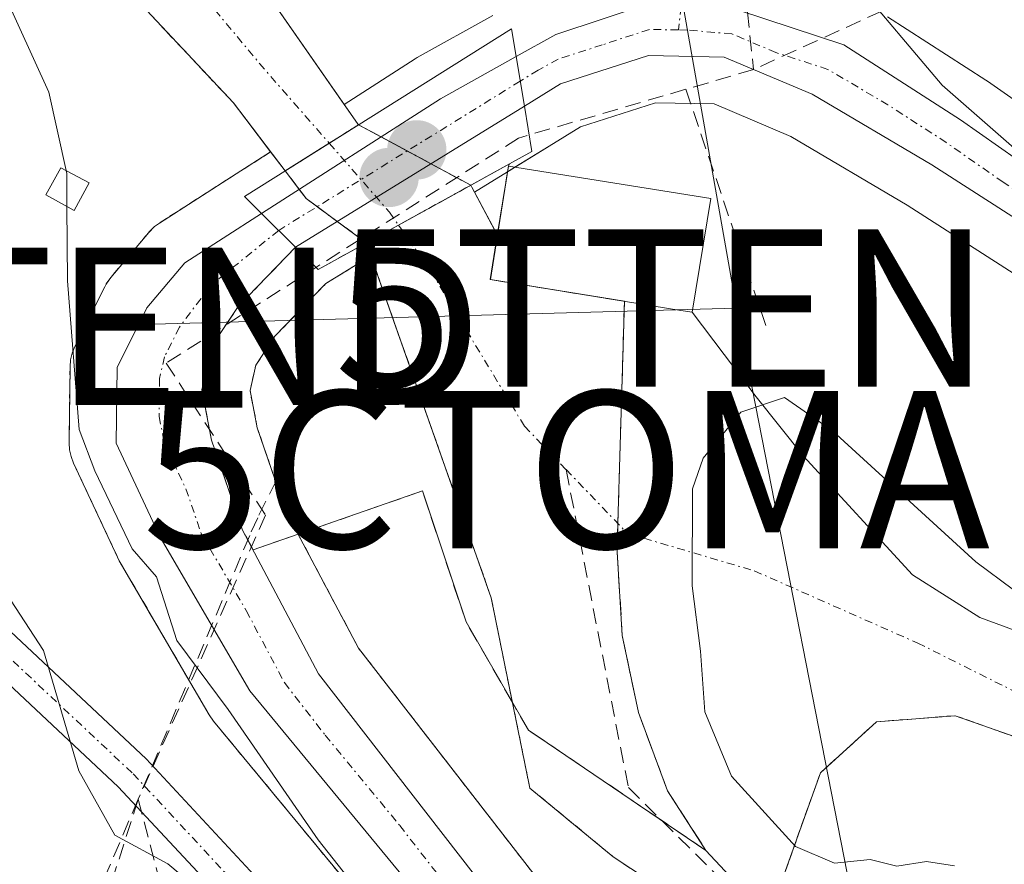
# Model space of a CAD drawing. Units: metres. Extents: x 583515 to 586953, y 4733564 to 4735919.
# Drawn here: x 585718 to 585780, y 4735045 to 4735099 of the extents above; entities that cross this region are included whole.
import ezdxf
from ezdxf.enums import TextEntityAlignment as Align

# ---------------------------------------------------------------- set-up
doc = ezdxf.new("R2010")
doc.units = ezdxf.units.M
doc.header["$MEASUREMENT"] = 0
for name, pattern in [('TRAZO_Y_PUNTO', [1, 0.5, -0.25, 0, -0.25]), ('TRAZOS', [0.75, 0.5, -0.25]), ('TRAZOSX2', [1.5, 1, -0.5])]:
    doc.linetypes.add(name, pattern=pattern)
doc.layers.get('0').update_dxf_attribs({"lineweight": 5})
for name, color, linetype, lineweight in [('Arbolado forestal', 92, 'TRAZOS', 0), ('Arbolado forestal CxS', 92, 'Continuous', 0), ('Camino', 19, 'Continuous', 0), ('Camino Cxs', 19, 'Continuous', 0), ('Camino eje', 39, 'TRAZO_Y_PUNTO', 13), ('Captación toma de agua', 7, 'Continuous', 0), ('Carretera de calzada única', 19, 'Continuous', 13), ('Carretera de calzada única Cxs', 19, 'Continuous', 13), ('Carretera de calzada única eje', 19, 'TRAZO_Y_PUNTO', 0), ('Carátula', 7, 'Continuous', 5), ('Conducción de agua lineal', 5, 'TRAZOSX2', 0), ('Corriente artificial lineal', 5, 'TRAZOSX2', 13), ('Corriente natural Cxs', 5, 'Continuous', 13), ('Corriente natural eje', 5, 'TRAZO_Y_PUNTO', 0), ('Corriente natural eje oculto', 252, 'TRAZO_Y_PUNTO', 0), ('Corriente natural oculto Cxs', 252, 'Continuous', 13), ('Corriente natural superficial', 5, 'Continuous', 13), ('Corriente natural superficial oculto', 252, 'TRAZO_Y_PUNTO', 13), ('Cultivos leñosos', 92, 'Continuous', 0), ('Cultivos leñosos CxS', 92, 'Continuous', 0), ('Curva de nivel normal', 36, 'Continuous', 0), ('Edificación', 1, 'Continuous', 13), ('Edificación Cxs', 1, 'Continuous', 13), ('Edificación ligera', 1, 'Continuous', 0), ('Edificación ligera Cxs', 1, 'Continuous', 0), ('Instalación recreativa', 19, 'Continuous', 0), ('Núcleo urbano', 19, 'Continuous', 0), ('Núcleo urbano CxS', 19, 'Continuous', 0), ('Pastizal CxS', 92, 'Continuous', 0), ('Pista pavimentada eje', 135, 'TRAZO_Y_PUNTO', 0), ('Presa lineal', 232, 'Continuous', 0), ('Puente', 1, 'Continuous', 0), ('Puente Cxs', 1, 'Continuous', 13), ('Punto de cota en construcción elevada', 7, 'Continuous', 0), ('Punto de cota en terreno', 7, 'Continuous', 0), ('Suelo desnudo', 252, 'Continuous', 0), ('Suelo desnudo CxS', 43, 'Continuous', 0), ('Tendido', 6, 'Continuous', 0), ('Torre de tendido puntual', 7, 'Continuous', 0)]:
    doc.layers.add(name, color=color, linetype=linetype, lineweight=lineweight)

# ---------------------------------------------------------------- blocks, each defined once
blk = doc.blocks.new('*U152')
at = {"layer": 'Arbolado forestal CxS', "color": 92, "linetype": 'Continuous', "lineweight": 0}
for points in [[(585716.15, 4735109.85, 487.733), (585731.15, 4735093.88, 487.804), (585733.514, 4735090.773, 487.922), (585731.323, 4735089.367, 488.407), (585731.32, 4735089.365, 488.408), (585726.433, 4735086.237, 489.444), (585726.122, 4735086.008, 489.473), (585725.756, 4735085.643, 489.511), (585723.344, 4735082.781, 489.704), (585723.042, 4735082.35, 489.719), (585722.954, 4735082.186, 489.724), (585721.064, 4735078.386, 490.088), (585720.895, 4735077.971, 490.183), (585720.789, 4735077.535, 490.245), (585720.75, 4735077.088, 490.27), (585720.69, 4735072.259, 490.391), (585720.72, 4735071.818, 490.392), (585720.814, 4735071.385, 490.349), (585720.971, 4735070.972, 490.264), (585723.761, 4735064.992, 490.78), (585723.885, 4735064.754, 490.792), (585729.599, 4735054.959, 490.849), (585729.877, 4735054.56, 490.766), (585738.4, 4735044.243, 490.292)], [(585765.77, 4735043.62, 486.022), (585768.5, 4735051.26, 483.991), (585772.07, 4735054.51, 483.462), (585777.08, 4735054.9, 483.499), (585781.31, 4735053.4, 483.33), (585789.73, 4735048.08, 483.199), (585797.96, 4735040.8, 483.588)], [(585759.673, 4735032.69, 489.676), (585739.1, 4735059.204, 489.308), (585734.49, 4735067.908, 488.881), (585732.665, 4735073.208, 489.673), (585732.205, 4735075.585, 489.595), (585732.566, 4735077.192, 489.495), (585733.788, 4735079.033, 489.296), (585737.037, 4735082.398, 488.303), (585739.892, 4735084.153, 487.572), (585747.554, 4735062.394, 486.946), (585750.01, 4735050.29, 487.613), (585755.32, 4735045.92, 487.686), (585759.8, 4735042.95, 487.677)]]:
    blk.add_polyline3d(points, dxfattribs=at)
blk = doc.blocks.new('*U161')
at = {"layer": 'Suelo desnudo CxS', "color": 43, "linetype": 'Continuous', "lineweight": 0}
for points in [[(585708.23, 4735124.82, 486.972), (585718.65, 4735114.45, 487.053), (585726.63, 4735108.32, 487.22), (585730.37, 4735105.03, 487.276), (585738.197, 4735093.779, 487.36), (585739.08, 4735092.51, 487.402), (585739.116, 4735092.491, 487.402), (585746.25, 4735088.643, 487.261), (585746.31, 4735088.531, 487.227), (585746.483, 4735088.206, 487.196), (585747.95, 4735085.45, 487.229), (585747.5, 4735082.64, 486.912), (585756.09, 4735081.25, 486.826), (585759.62, 4735080.68, 487.042), (585760.35, 4735080.56, 487.106), (585764.42, 4735075.19, 486.532), (585767.42, 4735071.41, 486.451), (585774.36, 4735063.86, 484.548), (585778.64, 4735061.15, 484.616), (585783.37, 4735059.41, 484.572), (585787.66, 4735057.18, 484.497), (585795.39, 4735050.87, 483.662), (585802.75, 4735044.34, 483.983)], [(585817.09, 4735005.5, 483.888), (585807.75, 4735026.66, 483.646), (585804.44, 4735033.25, 483.483), (585801.46, 4735037.19, 483.416), (585797.96, 4735040.8, 483.588), (585789.73, 4735048.08, 483.199), (585781.31, 4735053.4, 483.33), (585777.08, 4735054.9, 483.499), (585772.07, 4735054.51, 483.462), (585768.5, 4735051.26, 483.991), (585765.77, 4735043.62, 486.022), (585764.53, 4735042.77, 486.566), (585763.38, 4735041.99, 487.095), (585759.8, 4735042.95, 487.677), (585755.32, 4735045.92, 487.686), (585750.01, 4735050.29, 487.613), (585747.554, 4735062.394, 486.946), (585739.892, 4735084.153, 487.572), (585739.603, 4735084.975, 487.591), (585735.78, 4735087.794, 487.907), (585734.44, 4735089.556, 487.934), (585733.514, 4735090.773, 487.922), (585731.15, 4735093.88, 487.804), (585716.15, 4735109.85, 487.733)]]:
    blk.add_polyline3d(points, dxfattribs=at)
blk = doc.blocks.new('*U164')
at = {"layer": 'Pastizal CxS', "color": 92, "linetype": 'Continuous', "lineweight": 0}
for points in [[(585786.282, 4735090.254, 491.356), (585779.13, 4735095.258, 491.204), (585779.034, 4735095.323, 491.185), (585772.76, 4735099.361, 489.883)], [(585747.66, 4735099.44, 488.276), (585742.85, 4735096.76, 487.468), (585742.71, 4735096.675, 487.444), (585738.197, 4735093.779, 487.36), (585730.37, 4735105.03, 487.276)]]:
    blk.add_polyline3d(points, dxfattribs=at)
blk = doc.blocks.new('5CTOMA')
blk.add_text('5CTOMA', height=10).set_placement((0, 0), align=Align.MIDDLE_CENTER)
blk = doc.blocks.new('*U191')
at = {"layer": 'Curva de nivel normal', "color": 36, "linetype": 'Continuous', "lineweight": 0}
blk.add_polyline3d([(585780.83, 4735091.01, 490), (585776.25, 4735095.01, 490), (585770.54, 4735101.78, 490), (585765.25, 4735109.5, 490), (585763.28, 4735113.08, 490), (585761.06, 4735115.27, 490), (585759.26, 4735115.7, 490), (585757.43, 4735115.57, 490), (585756.73, 4735115.816, 490)], dxfattribs=at)
blk = doc.blocks.new('5PATER')
at = {"layer": 'Carátula', "linetype": 'Continuous', "lineweight": 5}
h = blk.add_hatch(color=250, dxfattribs=at)
edge = h.paths.add_edge_path()
edge.add_ellipse((0.002, 0.008), major_axis=(-1.326, -1.344), ratio=0.999422, start_angle=0, end_angle=360)
blk = doc.blocks.new('5TTEND')
blk.add_text('5TTEND', height=10).set_placement((0, 0), align=Align.MIDDLE_CENTER)
blk = doc.blocks.new('5PANOT')
at = {"layer": 'Carátula', "linetype": 'Continuous', "lineweight": 5}
h = blk.add_hatch(color=1, dxfattribs=at)
edge = h.paths.add_edge_path()
edge.add_arc((0.002, -0.001), 1.888, 270.0012, 630.0012)

msp = doc.modelspace()

# ---------------------------------------------------------------- linework, layer by layer
at = {"layer": 'Arbolado forestal', "color": 92, "linetype": 'TRAZOS', "lineweight": 0}
for points in [[(585696.55, 4735129.26, 486.85), (585701.58, 4735123.56, 486.71), (585716.15, 4735109.85, 487.733), (585731.15, 4735093.88, 487.804), (585733.514, 4735090.773, 487.922)], [(585733.514, 4735090.773, 487.922), (585731.323, 4735089.367, 488.407), (585731.32, 4735089.365, 488.407), (585726.433, 4735086.237, 489.444), (585726.122, 4735086.008, 489.473), (585725.756, 4735085.643, 489.511), (585723.344, 4735082.781, 489.704), (585723.042, 4735082.35, 489.719), (585722.954, 4735082.186, 489.724), (585721.064, 4735078.386, 490.087), (585720.895, 4735077.97, 490.183), (585720.789, 4735077.534, 490.245), (585720.75, 4735077.088, 490.27), (585720.69, 4735072.259, 490.392), (585720.72, 4735071.818, 490.392), (585720.815, 4735071.385, 490.349), (585720.972, 4735070.972, 490.264), (585723.762, 4735064.992, 490.78), (585723.885, 4735064.754, 490.792), (585729.599, 4735054.959, 490.849), (585729.877, 4735054.559, 490.766), (585738.4, 4735044.243, 490.292)], [(585797.067, 4735001.245, 486.133), (585788.928, 4735024.548, 485.45), (585783.904, 4735022.492, 486.406), (585782.751, 4735022.021, 486.678), (585782.205, 4735022.006, 486.764), (585772.36, 4735021.742, 488.158), (585770.194, 4735020.482, 488.845), (585759.673, 4735032.69, 489.676), (585739.1, 4735059.204, 489.308), (585734.491, 4735067.908, 488.881), (585732.665, 4735073.208, 489.673), (585732.205, 4735075.585, 489.595), (585732.566, 4735077.192, 489.495), (585733.788, 4735079.033, 489.296), (585737.037, 4735082.398, 488.303), (585739.892, 4735084.153, 487.572)], [(585739.892, 4735084.153, 487.572), (585747.554, 4735062.394, 486.946), (585750.01, 4735050.29, 487.613), (585755.32, 4735045.92, 487.686), (585759.8, 4735042.95, 487.677), (585763.38, 4735041.99, 487.095), (585764.176, 4735042.53, 486.726), (585764.53, 4735042.77, 486.566), (585765.77, 4735043.62, 486.022), (585768.5, 4735051.26, 483.991), (585772.07, 4735054.51, 483.462), (585777.08, 4735054.9, 483.499), (585781.31, 4735053.4, 483.33), (585789.73, 4735048.08, 483.199), (585797.96, 4735040.8, 483.588), (585801.46, 4735037.19, 483.416), (585804.44, 4735033.25, 483.483), (585807.75, 4735026.66, 483.646), (585817.09, 4735005.5, 483.888)]]:
    msp.add_polyline3d(points, dxfattribs=at)
at = {"layer": 'Camino', "color": 19, "linetype": 'Continuous', "lineweight": 0}
for points in [[(585665.138, 4735092.272, 514.394), (585670.506, 4735095.552, 512.22), (585680.1, 4735098.02, 508.968), (585683.447, 4735098.02, 507.948), (585692.379, 4735093.833, 505.279), (585697.968, 4735087.964, 503.246), (585701.555, 4735080.514, 502.022), (585703.86, 4735070.271, 499.877), (585712.794, 4735064.144, 496.527), (585725.595, 4735052.144, 493.849), (585732.768, 4735044.439, 492.859), (585739.716, 4735036.957, 491.996), (585744.031, 4735030.485, 492.071), (585747.421, 4735024.487, 492.404), (585750.606, 4735021.057, 492.565), (585756.591, 4735018.065, 491.221), (585760.796, 4735017.322, 489.878), (585764.701, 4735017.355, 489.518)], [(585767.03, 4735014.874, 489.359), (585760.588, 4735014.821, 490.273), (585755.798, 4735015.666, 492.395), (585749.082, 4735019.024, 493.491), (585745.389, 4735023.001, 493.406), (585741.899, 4735029.175, 493.095), (585737.747, 4735035.403, 493.509), (585730.937, 4735042.737, 494.412), (585723.823, 4735050.378, 494.593), (585711.223, 4735062.19, 497.648), (585701.637, 4735068.764, 500.628), (585699.179, 4735079.687, 502.351), (585695.887, 4735086.525, 503.966), (585690.893, 4735091.769, 505.772), (585682.891, 4735095.52, 508.341), (585680.417, 4735095.52, 509.137), (585671.491, 4735093.224, 512.068), (585667.333, 4735090.683, 513.706), (585666.369, 4735086.588, 515.102), (585664.59, 4735082.437, 516.644)]]:
    msp.add_polyline3d(points, dxfattribs=at)
at = {"layer": 'Camino Cxs', "color": 19, "linetype": 'Continuous', "lineweight": 0}
msp.add_polyline3d([(585712.794, 4735064.144, 496.527), (585725.595, 4735052.144, 493.849), (585732.768, 4735044.439, 492.859), (585739.716, 4735036.957, 491.996), (585744.031, 4735030.485, 492.071), (585747.421, 4735024.487, 492.404), (585750.606, 4735021.057, 492.565), (585756.591, 4735018.065, 491.221), (585760.796, 4735017.322, 489.878), (585764.701, 4735017.355, 489.518), (585764.701, 4735017.355, 489.518), (585767.03, 4735014.874, 489.359), (585760.588, 4735014.821, 490.273), (585755.798, 4735015.666, 492.395), (585749.082, 4735019.024, 493.491), (585745.389, 4735023.001, 493.406), (585741.899, 4735029.175, 493.095), (585737.747, 4735035.403, 493.509), (585730.937, 4735042.737, 494.412), (585723.823, 4735050.378, 494.593), (585711.223, 4735062.19, 497.648)], dxfattribs=at)
at = {"layer": 'Camino eje', "color": 39, "linetype": 'TRAZO_Y_PUNTO', "lineweight": 13}
msp.add_polyline3d([(585767.815, 4735016.13, 489.375), (585760.692, 4735016.071, 490.067), (585756.194, 4735016.865, 491.813), (585749.844, 4735020.04, 493.018), (585746.405, 4735023.744, 492.816), (585742.965, 4735029.83, 492.608), (585738.732, 4735036.18, 492.747), (585731.852, 4735043.588, 493.688), (585724.709, 4735051.261, 494.21), (585712.009, 4735063.167, 497.157), (585702.748, 4735069.517, 500.236), (585700.367, 4735080.101, 502.187), (585696.927, 4735087.245, 503.731), (585691.636, 4735092.801, 505.607), (585683.169, 4735096.77, 508.139), (585680.259, 4735096.77, 509.051), (585670.998, 4735094.388, 512.099), (585666.236, 4735091.478, 513.895), (585665.177, 4735086.98, 515.521)], dxfattribs=at)
at = {"layer": 'Carretera de calzada única', "color": 19, "linetype": 'Continuous', "lineweight": 13}
for points in [[(585760.889, 4735099.96, 489.117), (585763.35, 4735099.76, 489.224), (585770, 4735097.57, 489.328), (585777.41, 4735092.8, 489.772), (585784.67, 4735087.72, 489.963), (585793.85, 4735082.43, 490.463), (585804.55, 4735077.44, 490.984), (585841.39, 4735063.57, 493.237), (585881.78, 4735047.96, 496.084), (585894.39, 4735043.8, 496.989), (585900.89, 4735042.48, 497.376), (585908.01, 4735042.55, 497.874), (585916.94, 4735043.9, 498.584), (585925.07, 4735046.34, 499.101), (585937.75, 4735051.71, 499.587), (585988.91, 4735076.59, 502.362), (586011.98, 4735089.47, 504.011), (586029.71, 4735100.18, 505.024), (586037.23, 4735106.25, 505.485), (586048.92, 4735117.39, 506.534), (586061.12, 4735129.67, 507.722)], [(585749.14, 4735096.83, 488.686), (585751.67, 4735098.24, 489.149), (585757.69, 4735100.22, 489.094), (585758.395, 4735100.16, 489.099)], [(585732.94, 4735086.84, 488.534), (585744.33, 4735094.15, 488.099), (585749.14, 4735096.83, 488.686)], [(585749.66, 4735093.68, 488.808), (585749.14, 4735096.83, 488.686)], [(585749.66, 4735093.68, 488.808), (585749.14, 4735096.83, 488.686)], [(585847.6, 4735057.79, 493.818), (585811.42, 4735071.29, 491.44), (585791.14, 4735079.77, 490.118), (585785.55, 4735083.55, 489.956), (585775.6, 4735089.94, 489.426), (585767.98, 4735094.44, 489.147), (585762.37, 4735096.8, 489.029), (585757.57, 4735096.9, 488.956), (585751.96, 4735095.1, 488.922), (585749.66, 4735093.68, 488.808)], [(585749.66, 4735093.68, 488.808), (585735.1, 4735084.71, 488.394)], [(585764.701, 4735017.355, 489.518), (585757.32, 4735025.22, 489.571), (585741.69, 4735044.97, 489.455), (585732.19, 4735056.47, 489.638), (585726.48, 4735066.26, 489.733), (585723.69, 4735072.24, 489.738), (585723.75, 4735077.05, 489.73), (585725.64, 4735080.85, 489.654), (585728.05, 4735083.71, 489.525), (585732.94, 4735086.84, 488.534)], [(585732.94, 4735086.84, 488.534), (585735.1, 4735084.71, 488.394)], [(585732.94, 4735086.84, 488.534), (585735.1, 4735084.71, 488.394)], [(585735.1, 4735084.71, 488.394), (585731.44, 4735080.92, 489.44), (585729.76, 4735078.39, 489.541), (585729.14, 4735075.63, 489.613), (585729.76, 4735072.43, 489.664), (585731.73, 4735066.71, 489.527), (585736.57, 4735057.57, 489.498), (585757.35, 4735030.79, 489.584), (585772.07, 4735013.71, 489.332), (585777.71, 4735005.59, 489.309), (585782.01, 4734995.71, 489.363), (585785.89, 4734988.85, 489.002), (585789.14, 4734985.54, 488.931), (585795.08, 4734982.56, 488.751), (585814.17, 4734977.22, 488.114), (585818.96, 4734975.25, 488.161), (585822.76, 4734970, 489.055)]]:
    msp.add_polyline3d(points, dxfattribs=at)
at = {"layer": 'Carretera de calzada única Cxs', "color": 19, "linetype": 'Continuous', "lineweight": 13}
for points in [[(585847.6, 4735057.79, 493.818), (585811.42, 4735071.29, 491.44), (585791.14, 4735079.77, 490.118), (585785.55, 4735083.55, 489.956), (585775.6, 4735089.94, 489.426), (585767.98, 4735094.44, 489.147), (585762.37, 4735096.8, 489.029), (585757.57, 4735096.9, 488.956), (585751.96, 4735095.1, 488.922), (585749.66, 4735093.68, 488.808), (585749.14, 4735096.83, 488.686), (585751.67, 4735098.24, 489.149), (585757.69, 4735100.22, 489.094), (585758.395, 4735100.16, 489.099), (585759.633, 4735099.999, 489.109), (585760.889, 4735099.96, 489.117), (585763.35, 4735099.76, 489.224), (585770, 4735097.57, 489.328), (585777.41, 4735092.8, 489.772), (585784.67, 4735087.72, 489.963), (585793.85, 4735082.43, 490.463), (585804.55, 4735077.44, 490.984), (585841.39, 4735063.57, 493.237)], [(585741.69, 4735044.97, 489.455), (585732.19, 4735056.47, 489.638), (585726.48, 4735066.26, 489.733), (585723.69, 4735072.24, 489.738), (585723.75, 4735077.05, 489.73), (585725.64, 4735080.85, 489.654), (585728.05, 4735083.71, 489.525), (585732.94, 4735086.84, 488.534), (585735.1, 4735084.71, 488.394), (585735.1, 4735084.71, 488.394), (585731.44, 4735080.92, 489.44), (585729.76, 4735078.39, 489.541), (585729.14, 4735075.63, 489.613), (585729.76, 4735072.43, 489.664), (585731.73, 4735066.71, 489.527), (585736.57, 4735057.57, 489.498), (585757.35, 4735030.79, 489.584)]]:
    msp.add_polyline3d(points, dxfattribs=at)
msp.add_polyline3d([(585749.66, 4735093.68, 488.808), (585735.1, 4735084.71, 488.394), (585732.94, 4735086.84, 488.534), (585744.33, 4735094.15, 488.099), (585749.14, 4735096.83, 488.686), (585749.66, 4735093.68, 488.808)], close=True, dxfattribs=at)
at = {"layer": 'Carretera de calzada única eje', "color": 19, "linetype": 'TRAZO_Y_PUNTO', "lineweight": 0}
for points in [[(585759.471, 4735098.522, 489.137), (585757.62, 4735098.56, 489.113), (585754.62, 4735097.57, 489.045), (585751.82, 4735096.67, 489.037), (585750.55, 4735095.97, 488.884), (585749.398, 4735095.265, 488.765)], [(585826.39, 4735067.43, 492.236), (585807.98, 4735074.36, 491.224), (585797.85, 4735078.6, 490.595), (585792.5, 4735081.09, 490.224), (585789.71, 4735082.99, 490.009), (585785.12, 4735085.63, 489.963), (585780.14, 4735088.83, 489.759), (585776.51, 4735091.36, 489.475), (585772.8, 4735093.76, 489.442), (585768.98, 4735096.01, 489.264), (585765.67, 4735097.09, 489.192), (585762.87, 4735098.27, 489.186), (585760.037, 4735098.51, 489.144), (585759.471, 4735098.522, 489.137)], [(585749.398, 4735095.265, 488.765), (585734.027, 4735085.768, 488.481)], [(585734.027, 4735085.768, 488.481), (585729.75, 4735082.31, 489.483), (585727.71, 4735079.61, 489.588), (585726.76, 4735077.72, 489.619), (585726.44, 4735076.34, 489.616), (585726.42, 4735073.93, 489.598), (585726.73, 4735072.33, 489.616), (585728.12, 4735069.34, 489.655), (585729.1, 4735066.48, 489.643), (585731.96, 4735061.59, 489.491), (585734.39, 4735057.01, 489.56), (585736.98, 4735053.67, 489.515), (585741.73, 4735047.92, 489.423), (585749.53, 4735037.88, 489.5), (585757.33, 4735028, 489.552), (585764.69, 4735019.46, 489.523), (585767.815, 4735016.13, 489.375)]]:
    msp.add_polyline3d(points, dxfattribs=at)
at = {"layer": 'Conducción de agua lineal', "color": 5, "linetype": 'TRAZOSX2', "lineweight": 0}
for points in [[(586735.965, 4735591.099, 526.261), (586706.979, 4735578.204, 528.89), (586609.39, 4735552.319, 529.756), (586571.473, 4735532.869, 529.718), (586511.588, 4735483.526, 526.567), (586456.231, 4735461.044, 527.806), (586415.182, 4735457.654, 528.023), (586344.776, 4735419.772, 525.856), (586294.384, 4735357.28, 524.144), (586239.349, 4735323.355, 519.843), (586227.361, 4735322.418, 519.863), (586224.01, 4735323.072, 520.004), (586193.339, 4735319.336, 519.873), (586008.688, 4735233.462, 524.906), (585975.617, 4735224.551, 524.935), (585873.762, 4735215.247, 525.587), (585814.368, 4735139.686, 502.341), (585802.592, 4735129.512, 499.895), (585787.015, 4735114.222, 495.665), (585781.486, 4735107.615, 494.085), (585772.415, 4735099.721, 489.836), (585764.25, 4735096.007, 489.043)], [(585743.688, 4735141.468, 493.811), (585761.758, 4735119.049, 491.106), (585764.25, 4735096.007, 489.043), (585749.295, 4735091.648, 488.508), (585726.863, 4735077.325, 489.615), (585733.191, 4735067.65, 489.2), (585725.091, 4735049.59, 494.354), (585761.445, 4734909.511, 495.32), (585678.29, 4734693.769, 500.162), (585669.324, 4734272.185, 492.384), (585724.475, 4734239.491, 490.68), (585714.796, 4734134.407, 491.884), (585794.88, 4734030.603, 480.422), (586017.665, 4733978.103, 489.077), (586580.276, 4733825.708, 480.199), (586673.529, 4733619.945, 497.131), (586696.608, 4733602.635, 494.584)], [(585759.934, 4735094.749, 488.769), (585765.024, 4735079.712, 487.423)], [(585734.55, 4735071.232, 489.286), (585732.696, 4735067.495, 489.317), (585732.182, 4735066.362, 489.431), (585725.091, 4735049.59, 494.354), (585722.449, 4735043.433, 497.656), (585722.33, 4735041.001, 497.75), (585717.962, 4734951.803, 501.874)], [(585725.091, 4735049.59, 494.354), (585680.59, 4734911.151, 508.24), (585764.653, 4734406.877, 491.759), (585985.451, 4734250.467, 477.566), (586018.063, 4734054.412, 475.955), (586009.432, 4734008.766, 485.465), (586254.969, 4733974.033, 478.044), (586420.301, 4733929.001, 482.799), (586588.973, 4733835.917, 477.763), (586598.095, 4733810.345, 480.553), (586616.044, 4733784.558, 482.687), (586699.765, 4733632.989, 488.573), (586715.394, 4733616.635, 490.304), (586724.79, 4733608.033, 490.108), (586730.857, 4733603.057, 489.881)]]:
    msp.add_polyline3d(points, dxfattribs=at)
at = {"layer": 'Corriente artificial lineal', "color": 5, "linetype": 'TRAZOSX2', "lineweight": 13}
msp.add_polyline3d([(585752.319, 4735070.553, 486.391), (585756.279, 4735050.33, 486.726), (585777.578, 4735029.295, 486.345), (585784.589, 4735021.755, 486.452), (585787.088, 4735018.818, 486.659), (585791.4, 4735011.91, 486.479), (585798.348, 4734994.238, 486.507), (585801.258, 4734987.226, 486.769), (585808.27, 4734983.39, 486.789), (585830.23, 4734977.304, 486.988), (585849.148, 4734975.982, 487.208), (585863.039, 4734976.775, 487.475), (585870.315, 4734975.585, 487.008), (585884.205, 4734971.616, 485.977), (585905.24, 4734957.593, 486.497), (585931.963, 4734936.823, 487.311)], dxfattribs=at)
at = {"layer": 'Corriente natural Cxs', "color": 5, "linetype": 'Continuous', "lineweight": 13}
for points in [[(585699.55, 4735135.15, 487.648), (585708.23, 4735124.82, 486.972), (585718.65, 4735114.45, 487.053), (585726.63, 4735108.32, 487.22), (585730.37, 4735105.03, 487.276), (585739.08, 4735092.51, 487.402), (585739.116, 4735092.491, 487.402), (585739.116, 4735092.491, 487.402), (585737.966, 4735091.769, 487.451), (585737.243, 4735091.315, 487.496), (585734.44, 4735089.556, 487.934), (585731.15, 4735093.88, 487.804), (585716.15, 4735109.85, 487.733), (585701.58, 4735123.56, 486.71), (585696.55, 4735129.26, 486.85)], [(585759.8, 4735042.95, 487.677), (585755.32, 4735045.92, 487.686), (585750.01, 4735050.29, 487.613), (585747.554, 4735062.394, 486.946), (585739.603, 4735084.975, 487.591), (585741.653, 4735086.106, 487.296), (585746.25, 4735088.643, 487.261), (585746.31, 4735088.531, 487.227), (585747.944, 4735085.462, 487.23), (585747.5, 4735082.64, 486.912), (585756.09, 4735081.25, 486.826), (585759.62, 4735080.68, 487.042), (585760.35, 4735080.56, 487.106), (585764.42, 4735075.19, 486.532), (585767.42, 4735071.41, 486.451), (585774.36, 4735063.86, 484.548), (585778.64, 4735061.15, 484.616), (585783.37, 4735059.41, 484.572), (585787.66, 4735057.18, 484.497), (585795.39, 4735050.87, 483.662), (585802.75, 4735044.34, 483.983)], [(585797.96, 4735040.8, 483.588), (585789.73, 4735048.08, 483.199), (585781.31, 4735053.4, 483.33), (585777.08, 4735054.9, 483.499), (585772.07, 4735054.51, 483.462), (585768.5, 4735051.26, 483.991), (585765.77, 4735043.62, 486.022)]]:
    msp.add_polyline3d(points, dxfattribs=at)
at = {"layer": 'Corriente natural eje', "color": 5, "linetype": 'TRAZO_Y_PUNTO', "lineweight": 0}
for points in [[(585544.913, 4735262.787, 491.307), (585547.77, 4735260.23, 491.147), (585580.59, 4735239.71, 490.626), (585592.4, 4735233.01, 490.687), (585627.44, 4735220.56, 490.847), (585655.22, 4735210.26, 491.471), (585666.69, 4735205.04, 491.33), (585674.3, 4735199.78, 490.739), (585680.03, 4735193.51, 490.364), (585681.96, 4735189.84, 489.513), (585681.69, 4735183.76, 487.928), (585682.35, 4735168.24, 487.702), (585687.8, 4735148.81, 487.635), (585693.47, 4735136.86, 487.161), (585700.54, 4735128, 486.908), (585710.19, 4735118.65, 486.611), (585723.65, 4735107.4, 487.228), (585732.803, 4735096.393, 487.553), (585737.243, 4735091.315, 487.496)], [(585741.653, 4735086.106, 487.296), (585743.718, 4735083.164, 487.115), (585749.671, 4735073.308, 486.514), (585752.319, 4735070.553, 486.391)], [(585752.319, 4735070.553, 486.391), (585756.219, 4735066.495, 485.937), (585764.289, 4735064.114, 484.311), (585774.69, 4735059.522, 483.794), (585785.803, 4735053.966, 483.332), (585795.11, 4735047.05, 483.009), (585804.85, 4735038.94, 482.99), (585810.49, 4735029.35, 482.526), (585816.78, 4735016.89, 482.401), (585821.41, 4735005.74, 482.521), (585826.84, 4734997.28, 482.407), (585833.031, 4734992.318, 482.172), (585841.762, 4734989.937, 482.568), (585858.96, 4734989.143, 481.886), (585884.7, 4734991.3, 482.085), (585905.34, 4734990.8, 481.68), (585924.87, 4734988.85, 481.337), (585942.05, 4734984.82, 480.957), (585976.85, 4734975.83, 481.535), (585995.7, 4734969.87, 480.755), (586002.797, 4734966.775, 480.89)]]:
    msp.add_polyline3d(points, dxfattribs=at)
at = {"layer": 'Corriente natural eje oculto', "color": 252, "linetype": 'TRAZO_Y_PUNTO', "lineweight": 0}
msp.add_polyline3d([(585737.243, 4735091.315, 487.496), (585741.072, 4735086.934, 487.353), (585741.653, 4735086.106, 487.296)], dxfattribs=at)
at = {"layer": 'Corriente natural oculto Cxs', "color": 252, "linetype": 'Continuous', "lineweight": 13}
msp.add_polyline3d([(585746.25, 4735088.643, 487.261), (585741.653, 4735086.106, 487.296), (585739.603, 4735084.975, 487.591), (585735.78, 4735087.794, 487.907), (585734.44, 4735089.556, 487.934), (585737.243, 4735091.315, 487.496), (585737.966, 4735091.769, 487.451), (585739.116, 4735092.491, 487.402), (585746.25, 4735088.643, 487.261)], close=True, dxfattribs=at)
at = {"layer": 'Corriente natural superficial', "color": 5, "linetype": 'Continuous', "lineweight": 13}
for points in [[(585699.55, 4735135.15, 487.648), (585708.23, 4735124.82, 486.972), (585718.65, 4735114.45, 487.053), (585726.63, 4735108.32, 487.22), (585730.37, 4735105.03, 487.276), (585739.08, 4735092.51, 487.402), (585739.116, 4735092.491, 487.402)], [(585734.44, 4735089.556, 487.934), (585731.15, 4735093.88, 487.804), (585716.15, 4735109.85, 487.733), (585701.58, 4735123.56, 486.71), (585696.55, 4735129.26, 486.85)], [(585734.44, 4735089.556, 487.934), (585737.243, 4735091.315, 487.496), (585737.966, 4735091.769, 487.451), (585739.116, 4735092.491, 487.402)], [(585739.603, 4735084.975, 487.591), (585741.653, 4735086.106, 487.296), (585746.25, 4735088.643, 487.261)], [(585746.25, 4735088.643, 487.261), (585746.31, 4735088.531, 487.227), (585747.944, 4735085.462, 487.23)], [(585747.944, 4735085.462, 487.23), (585747.94, 4735085.44, 487.227), (585747.5, 4735082.64, 486.912), (585756.03, 4735081.26, 486.829)], [(585764.53, 4735042.77, 486.566), (585763.38, 4735041.99, 487.095), (585759.8, 4735042.95, 487.677), (585755.32, 4735045.92, 487.686), (585750.01, 4735050.29, 487.613), (585747.554, 4735062.394, 486.946), (585739.603, 4735084.975, 487.591)], [(585756.03, 4735081.26, 486.829), (585756.038, 4735081.259, 486.829), (585756.09, 4735081.25, 486.826), (585759.62, 4735080.68, 487.042), (585760.35, 4735080.56, 487.106)], [(585760.35, 4735080.56, 487.106), (585764.42, 4735075.19, 486.532), (585767.42, 4735071.41, 486.451), (585774.36, 4735063.86, 484.548), (585778.64, 4735061.15, 484.616), (585783.37, 4735059.41, 484.572), (585787.66, 4735057.18, 484.497), (585795.39, 4735050.87, 483.662), (585802.75, 4735044.34, 483.983), (585806.44, 4735040.96, 484.573), (585809.81, 4735037.28, 484.961), (585813.67, 4735031.55, 483.381), (585816.15, 4735027.22, 482.229)], [(585817.09, 4735005.5, 483.888), (585807.75, 4735026.66, 483.646), (585804.44, 4735033.25, 483.483), (585801.46, 4735037.19, 483.416), (585797.96, 4735040.8, 483.588), (585789.73, 4735048.08, 483.199), (585781.31, 4735053.4, 483.33), (585777.08, 4735054.9, 483.499), (585772.07, 4735054.51, 483.462), (585768.5, 4735051.26, 483.991), (585765.77, 4735043.62, 486.022), (585764.53, 4735042.77, 486.566)]]:
    msp.add_polyline3d(points, dxfattribs=at)
at = {"layer": 'Corriente natural superficial oculto', "color": 252, "linetype": 'TRAZO_Y_PUNTO', "lineweight": 13}
for points in [[(585734.44, 4735089.556, 487.934), (585737.243, 4735091.315, 487.496), (585737.966, 4735091.769, 487.451), (585739.116, 4735092.491, 487.402)], [(585739.116, 4735092.491, 487.402), (585746.25, 4735088.643, 487.261)], [(585739.603, 4735084.975, 487.591), (585735.78, 4735087.794, 487.907), (585734.44, 4735089.556, 487.934)], [(585739.603, 4735084.975, 487.591), (585741.653, 4735086.106, 487.296), (585746.25, 4735088.643, 487.261)]]:
    msp.add_polyline3d(points, dxfattribs=at)
at = {"layer": 'Cultivos leñosos', "color": 92, "linetype": 'Continuous', "lineweight": 0}
for points in [[(585844.379, 4735055.79, 493.562), (585810.371, 4735068.479, 491.458), (585810.263, 4735068.522, 491.443), (585808.018, 4735069.461, 491.173), (585789.983, 4735077.002, 490.152), (585789.64, 4735077.172, 490.139), (585789.46, 4735077.285, 490.132), (585783.899, 4735081.045, 489.892), (585774.026, 4735087.386, 489.197), (585766.629, 4735091.754, 488.713), (585761.735, 4735093.813, 488.705), (585758.009, 4735093.89, 488.664), (585753.225, 4735092.355, 488.701), (585751.235, 4735091.127, 488.692), (585749.053, 4735089.786, 488.156), (585748.594, 4735089.503, 488.003), (585746.483, 4735088.205, 487.196)], [(585816.15, 4735027.22, 482.229), (585813.67, 4735031.55, 483.381), (585809.81, 4735037.28, 484.961), (585806.44, 4735040.96, 484.573), (585802.75, 4735044.34, 483.983), (585795.39, 4735050.87, 483.662), (585787.66, 4735057.18, 484.497), (585783.37, 4735059.41, 484.572), (585778.64, 4735061.15, 484.616), (585774.36, 4735063.86, 484.548), (585767.42, 4735071.41, 486.451), (585764.42, 4735075.19, 486.532), (585760.35, 4735080.56, 487.106), (585759.62, 4735080.68, 487.042), (585756.09, 4735081.25, 486.826), (585756.038, 4735081.259, 486.829), (585756.03, 4735081.26, 486.829), (585747.5, 4735082.64, 486.912), (585747.95, 4735085.45, 487.229), (585747.944, 4735085.462, 487.23), (585746.483, 4735088.205, 487.196)]]:
    msp.add_polyline3d(points, dxfattribs=at)
at = {"layer": 'Cultivos leñosos CxS', "color": 92, "linetype": 'Continuous', "lineweight": 0}
msp.add_polyline3d([(585783.37, 4735059.41, 484.572), (585778.64, 4735061.15, 484.616), (585774.36, 4735063.86, 484.548), (585767.42, 4735071.41, 486.451), (585764.42, 4735075.19, 486.532), (585760.35, 4735080.56, 487.106), (585759.62, 4735080.68, 487.042), (585756.09, 4735081.25, 486.826), (585747.5, 4735082.64, 486.912), (585747.95, 4735085.45, 487.229), (585746.483, 4735088.206, 487.196), (585751.235, 4735091.127, 488.692), (585753.225, 4735092.355, 488.701), (585758.009, 4735093.89, 488.664), (585761.735, 4735093.813, 488.705), (585766.629, 4735091.754, 488.713), (585774.026, 4735087.386, 489.197), (585783.899, 4735081.045, 489.892)], dxfattribs=at)
at = {"layer": 'Curva de nivel normal', "color": 36, "linetype": 'Continuous', "lineweight": 0}
for points in [[(585690.55, 4735129.89, 490), (585693.57, 4735125.19, 490), (585695.24, 4735120.25, 490), (585697.24, 4735117.38, 490), (585703.07, 4735112.21, 490), (585708.14, 4735108.95, 490), (585711.72, 4735107.37, 490), (585715.47, 4735103.16, 490), (585719.41, 4735094.57, 490), (585720.501, 4735089.576, 490)], [(585720.501, 4735089.576, 490), (585720.54, 4735089.4, 490), (585720.552, 4735087.292, 490)], [(585720.552, 4735087.292, 490), (585720.58, 4735082.57, 490), (585721.34, 4735073.1, 490), (585722.33, 4735070.48, 490), (585724.7, 4735065.52, 490), (585726.26, 4735063.74, 490), (585727.54, 4735059.69, 490), (585730.81, 4735055.29, 490), (585736.53, 4735047.01, 490), (585742.27, 4735039.75, 490), (585746.26, 4735035.41, 490), (585751.54, 4735028.36, 490), (585759.02, 4735019.31, 490), (585762.391, 4735013.941, 490)], [(585806.92, 4735041.41, 485), (585803.65, 4735047.15, 485), (585800.3, 4735050.51, 485), (585796.07, 4735053.92, 485), (585788.27, 4735057.99, 485), (585783.18, 4735061.12, 485), (585778.395, 4735064.682, 485), (585769.266, 4735073.016, 485), (585766.224, 4735075.133, 485), (585763.446, 4735074.207, 485), (585761.05, 4735071.29, 485), (585760.36, 4735069.32, 485), (585760.34, 4735063.16, 485), (585760.86, 4735059.01, 485), (585761.15, 4735055.15, 485), (585762.85, 4735051.06, 485), (585766.91, 4735046.57, 485), (585769.4, 4735045.52, 485), (585771.67, 4735045.75, 485), (585773.36, 4735045.33, 485), (585775.26, 4735045.63, 485), (585777.04, 4735045.35, 485)], [(585751.26, 4735003.41, 495), (585748.21, 4735009.14, 495), (585746.74, 4735015.28, 495), (585743.21, 4735020.3, 495), (585741.48, 4735024.29, 495), (585739.22, 4735029.04, 495), (585736.85, 4735032.84, 495), (585734.95, 4735036.31, 495), (585732.12, 4735039.63, 495), (585729.58, 4735043.3, 495), (585726.98, 4735045.48, 495), (585723.59, 4735047.3, 495), (585721.31, 4735051.4, 495), (585719.06, 4735059.04, 495), (585715.47, 4735064.51, 495)]]:
    msp.add_polyline3d(points, dxfattribs=at)
at = {"layer": 'Edificación', "color": 1, "linetype": 'Continuous', "lineweight": 13}
for points in [[(585756.03, 4735081.26, 490.826), (585747.5, 4735082.64, 492.767), (585747.94, 4735085.44, 493.578), (585747.944, 4735085.462, 493.583), (585748.65, 4735089.85, 492.646), (585761.52, 4735087.79, 489.279)], [(585761.52, 4735087.79, 489.279), (585760.35, 4735080.56, 492.825), (585759.62, 4735080.68, 492.744), (585756.09, 4735081.25, 490.862), (585756.038, 4735081.259, 490.83), (585756.03, 4735081.26, 490.826)]]:
    msp.add_polyline3d(points, dxfattribs=at)
at = {"layer": 'Edificación Cxs', "color": 1, "linetype": 'Continuous', "lineweight": 13}
msp.add_polyline3d([(585761.52, 4735087.79, 489.279), (585760.35, 4735080.56, 492.825), (585759.62, 4735080.68, 492.744), (585756.09, 4735081.25, 490.862), (585756.038, 4735081.259, 490.83), (585756.03, 4735081.26, 490.826), (585747.5, 4735082.64, 492.767), (585747.94, 4735085.44, 493.578), (585747.944, 4735085.462, 493.583), (585748.65, 4735089.85, 492.646), (585761.52, 4735087.79, 489.279)], close=True, dxfattribs=at)
at = {"layer": 'Edificación ligera', "color": 1, "linetype": 'Continuous', "lineweight": 0}
msp.add_polyline3d([(585721.96, 4735088.79, 489.721), (585721.01, 4735087.04, 491.146), (585719.21, 4735088.03, 492.551), (585720.16, 4735089.76, 492.296), (585721.96, 4735088.79, 489.721)], dxfattribs=at)
at = {"layer": 'Edificación ligera Cxs', "color": 1, "linetype": 'Continuous', "lineweight": 0}
msp.add_polyline3d([(585721.96, 4735088.79, 489.721), (585721.01, 4735087.04, 491.146), (585719.21, 4735088.03, 492.551), (585720.16, 4735089.76, 492.296), (585721.96, 4735088.79, 489.721)], close=True, dxfattribs=at)
at = {"layer": 'Instalación recreativa', "color": 19, "linetype": 'Continuous', "lineweight": 0}
msp.add_polyline3d([(585747.94, 4735085.44, 487.227), (585747.49, 4735082.64, 486.912), (585756.03, 4735081.26, 486.829), (585755.57, 4735065.75, 486.028), (585755.57, 4735065.3, 486.033), (585755.89, 4735060.01, 486.183), (585756.92, 4735055.1, 486.107), (585758.78, 4735050.11, 486.114), (585761.22, 4735046.33, 486.367), (585749.919, 4735053.98, 487.24), (585745.951, 4735060.859, 487.154), (585743.173, 4735069.194, 488.05), (585732.397, 4735065.45, 489.391), (585731.73, 4735066.71, 489.527), (585729.76, 4735072.43, 489.664), (585729.14, 4735075.63, 489.613), (585729.76, 4735078.39, 489.541), (585731.44, 4735080.92, 489.44), (585735.1, 4735084.71, 488.394), (585735.537, 4735084.283, 488.348), (585736.55, 4735083.29, 488.243), (585746.372, 4735088.711, 487.281), (585748.708, 4735090, 488.124), (585748.65, 4735089.85, 488.084), (585747.94, 4735085.44, 487.227)], close=True, dxfattribs=at)
at = {"layer": 'Instalación recreativa', "color": 2, "linetype": 'TRAZOSX2', "lineweight": 0}
for points in [[(585746.25, 4735088.643, 487.261), (585746.372, 4735088.711, 487.281), (585748.708, 4735090, 488.124)], [(585748.65, 4735089.85, 488.084), (585747.944, 4735085.462, 487.23)], [(585748.708, 4735090, 488.124), (585748.65, 4735089.85, 488.084)], [(585741.653, 4735086.106, 487.296), (585746.25, 4735088.643, 487.261)], [(585739.603, 4735084.975, 487.591), (585741.653, 4735086.106, 487.296)], [(585747.94, 4735085.44, 487.227), (585747.49, 4735082.64, 486.912), (585756.03, 4735081.26, 486.829)], [(585747.944, 4735085.462, 487.23), (585747.94, 4735085.44, 487.227)], [(585735.1, 4735084.71, 488.394), (585735.537, 4735084.283, 488.348), (585736.55, 4735083.29, 488.243), (585739.603, 4735084.975, 487.591)], [(585732.397, 4735065.45, 489.391), (585731.73, 4735066.71, 489.527), (585729.76, 4735072.43, 489.664), (585729.14, 4735075.63, 489.613), (585729.76, 4735078.39, 489.541), (585731.44, 4735080.92, 489.44), (585735.1, 4735084.71, 488.394)], [(585756.03, 4735081.26, 486.829), (585755.611, 4735067.128, 486.009)], [(585748.904, 4735055.74, 487.117), (585745.951, 4735060.859, 487.154), (585743.173, 4735069.194, 488.05), (585732.397, 4735065.45, 489.391)], [(585755.611, 4735067.128, 486.009), (585755.57, 4735065.75, 486.028), (585755.57, 4735065.3, 486.033), (585755.89, 4735060.01, 486.183), (585756.92, 4735055.1, 486.107), (585758.78, 4735050.11, 486.114), (585761.22, 4735046.33, 486.367)], [(585758.386, 4735048.249, 486.533), (585749.919, 4735053.98, 487.24), (585748.904, 4735055.74, 487.117)], [(585761.22, 4735046.33, 486.367), (585758.386, 4735048.249, 486.533)]]:
    msp.add_polyline3d(points, dxfattribs=at)
at = {"layer": 'Núcleo urbano', "color": 19, "linetype": 'Continuous', "lineweight": 0}
for points in [[(585747.66, 4735099.439, 488.276), (585742.85, 4735096.76, 487.468), (585742.71, 4735096.675, 487.444), (585738.197, 4735093.779, 487.36)], [(585786.282, 4735090.254, 491.356), (585779.13, 4735095.258, 491.204), (585779.034, 4735095.323, 491.185), (585772.761, 4735099.361, 489.884)], [(585738.197, 4735093.779, 487.36), (585739.08, 4735092.51, 487.402), (585739.116, 4735092.491, 487.402), (585740.544, 4735091.72, 487.382), (585742.209, 4735090.823, 487.427), (585743.709, 4735090.014, 487.488), (585746.25, 4735088.643, 487.261), (585746.31, 4735088.53, 487.226), (585746.483, 4735088.205, 487.196)], [(585844.379, 4735055.79, 493.562), (585810.371, 4735068.479, 491.458), (585810.263, 4735068.522, 491.443), (585808.018, 4735069.461, 491.173), (585789.983, 4735077.002, 490.152), (585789.64, 4735077.172, 490.139), (585789.46, 4735077.285, 490.132), (585783.899, 4735081.045, 489.892), (585774.026, 4735087.386, 489.197), (585766.629, 4735091.754, 488.713), (585761.735, 4735093.813, 488.705), (585758.009, 4735093.89, 488.664), (585753.225, 4735092.355, 488.701), (585751.235, 4735091.127, 488.692), (585749.053, 4735089.786, 488.156), (585748.594, 4735089.503, 488.003), (585746.483, 4735088.205, 487.196)], [(585733.514, 4735090.773, 487.922), (585731.323, 4735089.367, 488.407), (585731.32, 4735089.365, 488.407), (585726.433, 4735086.237, 489.444), (585726.122, 4735086.008, 489.473), (585725.756, 4735085.643, 489.511), (585723.344, 4735082.781, 489.704), (585723.042, 4735082.35, 489.719), (585722.954, 4735082.186, 489.724), (585721.064, 4735078.386, 490.087), (585720.895, 4735077.97, 490.183), (585720.789, 4735077.534, 490.245), (585720.75, 4735077.088, 490.27), (585720.69, 4735072.259, 490.392), (585720.72, 4735071.818, 490.392), (585720.815, 4735071.385, 490.349), (585720.972, 4735070.972, 490.264), (585723.762, 4735064.992, 490.78), (585723.885, 4735064.754, 490.792), (585729.599, 4735054.959, 490.849), (585729.877, 4735054.559, 490.766), (585738.4, 4735044.243, 490.292)], [(585739.892, 4735084.153, 487.572), (585739.603, 4735084.975, 487.591), (585737.749, 4735086.342, 487.773), (585736.476, 4735087.281, 487.841), (585735.78, 4735087.794, 487.908), (585735.336, 4735088.378, 487.915), (585734.44, 4735089.556, 487.934), (585733.514, 4735090.773, 487.922)], [(585797.067, 4735001.245, 486.133), (585788.928, 4735024.548, 485.45), (585783.904, 4735022.492, 486.406), (585782.751, 4735022.021, 486.678), (585782.205, 4735022.006, 486.764), (585772.36, 4735021.742, 488.158), (585770.194, 4735020.482, 488.845), (585759.673, 4735032.69, 489.676), (585739.1, 4735059.204, 489.308), (585734.491, 4735067.908, 488.881), (585732.665, 4735073.208, 489.673), (585732.205, 4735075.585, 489.595), (585732.566, 4735077.192, 489.495), (585733.788, 4735079.033, 489.296), (585737.037, 4735082.398, 488.303), (585739.892, 4735084.153, 487.572)]]:
    msp.add_polyline3d(points, dxfattribs=at)
at = {"layer": 'Núcleo urbano CxS', "color": 19, "linetype": 'Continuous', "lineweight": 0}
for points in [[(585783.899, 4735081.045, 489.892), (585774.026, 4735087.386, 489.197), (585766.629, 4735091.754, 488.713), (585761.735, 4735093.813, 488.705), (585758.009, 4735093.89, 488.664), (585753.225, 4735092.355, 488.701), (585751.235, 4735091.127, 488.692), (585746.483, 4735088.206, 487.196), (585746.31, 4735088.531, 487.227), (585746.25, 4735088.643, 487.261), (585739.116, 4735092.491, 487.402), (585739.08, 4735092.51, 487.402), (585738.197, 4735093.779, 487.36), (585742.71, 4735096.675, 487.444), (585742.85, 4735096.76, 487.468), (585747.66, 4735099.44, 488.276)], [(585772.76, 4735099.361, 489.883), (585779.034, 4735095.323, 491.185), (585779.13, 4735095.258, 491.204), (585786.282, 4735090.254, 491.356)], [(585738.4, 4735044.243, 490.292), (585729.877, 4735054.56, 490.766), (585729.599, 4735054.959, 490.849), (585723.885, 4735064.754, 490.792), (585723.761, 4735064.992, 490.78), (585720.971, 4735070.972, 490.264), (585720.814, 4735071.385, 490.349), (585720.72, 4735071.818, 490.392), (585720.69, 4735072.259, 490.391), (585720.75, 4735077.088, 490.27), (585720.789, 4735077.535, 490.245), (585720.895, 4735077.971, 490.183), (585721.064, 4735078.386, 490.088), (585722.954, 4735082.186, 489.724), (585723.042, 4735082.35, 489.719), (585723.344, 4735082.781, 489.704), (585725.756, 4735085.643, 489.511), (585726.122, 4735086.008, 489.473), (585726.433, 4735086.237, 489.444), (585731.32, 4735089.365, 488.408), (585731.323, 4735089.367, 488.407), (585733.514, 4735090.773, 487.922), (585734.44, 4735089.556, 487.934), (585735.78, 4735087.794, 487.907), (585739.603, 4735084.975, 487.591), (585739.892, 4735084.153, 487.572), (585739.892, 4735084.153, 487.572), (585737.037, 4735082.398, 488.303), (585733.788, 4735079.033, 489.296), (585732.566, 4735077.192, 489.495), (585732.205, 4735075.585, 489.595), (585732.665, 4735073.208, 489.673), (585734.49, 4735067.908, 488.881), (585739.1, 4735059.204, 489.308), (585759.673, 4735032.69, 489.676)]]:
    msp.add_polyline3d(points, dxfattribs=at)
at = {"layer": 'Pastizal CxS', "color": 92, "linetype": 'Continuous', "lineweight": 0}
for points in [[(585699.55, 4735135.15, 487.648), (585708.23, 4735124.82, 486.972), (585718.65, 4735114.45, 487.053), (585726.63, 4735108.32, 487.22), (585730.37, 4735105.03, 487.276), (585738.197, 4735093.779, 487.36)], [(585747.66, 4735099.439, 488.276), (585742.85, 4735096.76, 487.468), (585742.71, 4735096.675, 487.444), (585738.197, 4735093.779, 487.36)], [(585786.282, 4735090.254, 491.356), (585779.13, 4735095.258, 491.204), (585779.034, 4735095.323, 491.185), (585772.761, 4735099.361, 489.884)]]:
    msp.add_polyline3d(points, dxfattribs=at)
at = {"layer": 'Pista pavimentada eje', "color": 135, "linetype": 'TRAZO_Y_PUNTO', "lineweight": 0}
msp.add_polyline3d([(585742.86, 4735136.729, 492.247), (585743.201, 4735136.278, 492.261), (585747.905, 4735131.74, 491.839), (585752.61, 4735127.21, 491.537), (585754.54, 4735124.505, 491.238), (585756.355, 4735121.955, 490.784), (585760.28, 4735114.78, 489.857), (585760.655, 4735109.17, 489.379), (585759.633, 4735099.999, 489.109), (585759.471, 4735098.522, 489.137)], dxfattribs=at)
at = {"layer": 'Presa lineal', "color": 232, "linetype": 'Continuous', "lineweight": 0}
msp.add_polyline3d([(585756.03, 4735081.26, 490.826), (585755.57, 4735065.75, 487.009), (585755.57, 4735065.3, 487.073), (585755.89, 4735060.01, 486.844), (585756.92, 4735055.1, 486.743), (585758.78, 4735050.11, 486.479), (585761.22, 4735046.33, 489.061), (585764.53, 4735042.77, 488.086), (585765.28, 4735041.96, 487.898)], dxfattribs=at)
at = {"layer": 'Puente', "color": 1, "linetype": 'Continuous', "lineweight": 0}
msp.add_polyline3d([(585750.14, 4735090.79, 491.175), (585736.55, 4735083.29, 508.516), (585735.1, 4735084.71, 508.615), (585732.94, 4735086.84, 504.67), (585731.85, 4735087.93, 502.135), (585748.85, 4735098.6, 509.26), (585749.14, 4735096.83, 497.526), (585749.66, 4735093.68, 489.263), (585750.14, 4735090.79, 491.175)], dxfattribs=at)
at = {"layer": 'Puente Cxs', "color": 1, "linetype": 'Continuous', "lineweight": 13}
msp.add_polyline3d([(585750.14, 4735090.79, 491.174), (585736.55, 4735083.29, 508.517), (585735.1, 4735084.71, 508.615), (585732.94, 4735086.84, 504.669), (585731.85, 4735087.93, 502.135), (585748.85, 4735098.6, 509.26), (585749.14, 4735096.83, 497.528), (585749.66, 4735093.68, 489.263), (585750.14, 4735090.79, 491.174)], close=True, dxfattribs=at)
at = {"layer": 'Suelo desnudo', "color": 252, "linetype": 'Continuous', "lineweight": 0}
for points in [[(585699.55, 4735135.15, 487.648), (585708.23, 4735124.82, 486.972), (585718.65, 4735114.45, 487.053), (585726.63, 4735108.32, 487.22), (585730.37, 4735105.03, 487.276), (585738.197, 4735093.779, 487.36)], [(585696.55, 4735129.26, 486.85), (585701.58, 4735123.56, 486.71), (585716.15, 4735109.85, 487.733), (585731.15, 4735093.88, 487.804), (585733.514, 4735090.773, 487.922)], [(585738.197, 4735093.779, 487.36), (585739.08, 4735092.51, 487.402), (585739.116, 4735092.491, 487.402), (585740.544, 4735091.72, 487.382), (585742.209, 4735090.823, 487.427), (585743.709, 4735090.014, 487.488), (585746.25, 4735088.643, 487.261), (585746.31, 4735088.53, 487.226), (585746.483, 4735088.205, 487.196)], [(585739.892, 4735084.153, 487.572), (585739.603, 4735084.975, 487.591), (585737.749, 4735086.342, 487.773), (585736.476, 4735087.281, 487.841), (585735.78, 4735087.794, 487.908), (585735.336, 4735088.378, 487.915), (585734.44, 4735089.556, 487.934), (585733.514, 4735090.773, 487.922)], [(585816.15, 4735027.22, 482.229), (585813.67, 4735031.55, 483.381), (585809.81, 4735037.28, 484.961), (585806.44, 4735040.96, 484.573), (585802.75, 4735044.34, 483.983), (585795.39, 4735050.87, 483.662), (585787.66, 4735057.18, 484.497), (585783.37, 4735059.41, 484.572), (585778.64, 4735061.15, 484.616), (585774.36, 4735063.86, 484.548), (585767.42, 4735071.41, 486.451), (585764.42, 4735075.19, 486.532), (585760.35, 4735080.56, 487.106), (585759.62, 4735080.68, 487.042), (585756.09, 4735081.25, 486.826), (585756.038, 4735081.259, 486.829), (585756.03, 4735081.26, 486.829), (585747.5, 4735082.64, 486.912), (585747.95, 4735085.45, 487.229), (585747.944, 4735085.462, 487.23), (585746.483, 4735088.205, 487.196)], [(585739.892, 4735084.153, 487.572), (585747.554, 4735062.394, 486.946), (585750.01, 4735050.29, 487.613), (585755.32, 4735045.92, 487.686), (585759.8, 4735042.95, 487.677), (585763.38, 4735041.99, 487.095), (585764.176, 4735042.53, 486.726), (585764.53, 4735042.77, 486.566), (585765.77, 4735043.62, 486.022), (585768.5, 4735051.26, 483.991), (585772.07, 4735054.51, 483.462), (585777.08, 4735054.9, 483.499), (585781.31, 4735053.4, 483.33), (585789.73, 4735048.08, 483.199), (585797.96, 4735040.8, 483.588), (585801.46, 4735037.19, 483.416), (585804.44, 4735033.25, 483.483), (585807.75, 4735026.66, 483.646), (585817.09, 4735005.5, 483.888)]]:
    msp.add_polyline3d(points, dxfattribs=at)
at = {"layer": 'Tendido', "color": 6, "linetype": 'Continuous', "lineweight": 0}
for points in [[(585756.96, 4735115.93, 489.769), (585763.161, 4735080.833, 487.378)], [(585763.161, 4735080.833, 487.378), (585721.409, 4735079.669, 489.867)], [(585763.161, 4735080.833, 487.378), (585771.416, 4735038.711, 485.613), (585774.75, 4735013.54, 489.103)]]:
    msp.add_polyline3d(points, dxfattribs=at)

# ---------------------------------------------------------------- block references
at = {"layer": 'Arbolado forestal CxS', "color": 92, "linetype": 'Continuous', "lineweight": 0}
msp.add_blockref('*U152', (0, 0), dxfattribs=at)
at = {"layer": 'Captación toma de agua', "linetype": 'Continuous', "lineweight": 0}
msp.add_blockref('5CTOMA', (585752.319, 4735070.553, 486.463), dxfattribs=at)
at = {"layer": 'Curva de nivel normal', "color": 36, "linetype": 'Continuous', "lineweight": 0}
msp.add_blockref('*U191', (0, 0), dxfattribs=at)
at = {"layer": 'Pastizal CxS', "color": 92, "linetype": 'Continuous', "lineweight": 0}
msp.add_blockref('*U164', (0, 0), dxfattribs=at)
at = {"layer": 'Punto de cota en construcción elevada', "linetype": 'Continuous', "lineweight": 0}
msp.add_blockref('5PANOT', (585742.814, 4735090.894), dxfattribs=at)
at = {"layer": 'Punto de cota en terreno', "linetype": 'Continuous', "lineweight": 0}
msp.add_blockref('5PATER', (585741.05, 4735089.13, 489.25), dxfattribs=at)
at = {"layer": 'Suelo desnudo CxS', "color": 43, "linetype": 'Continuous', "lineweight": 0}
msp.add_blockref('*U161', (0, 0), dxfattribs=at)
at = {"layer": 'Torre de tendido puntual', "linetype": 'Continuous', "lineweight": 0}
for p in [(585763.161, 4735080.833, 487.297), (585721.409, 4735079.669, 491.028)]:
    msp.add_blockref('5TTEND', p, dxfattribs=at)

doc.saveas('drawing.dxf')
